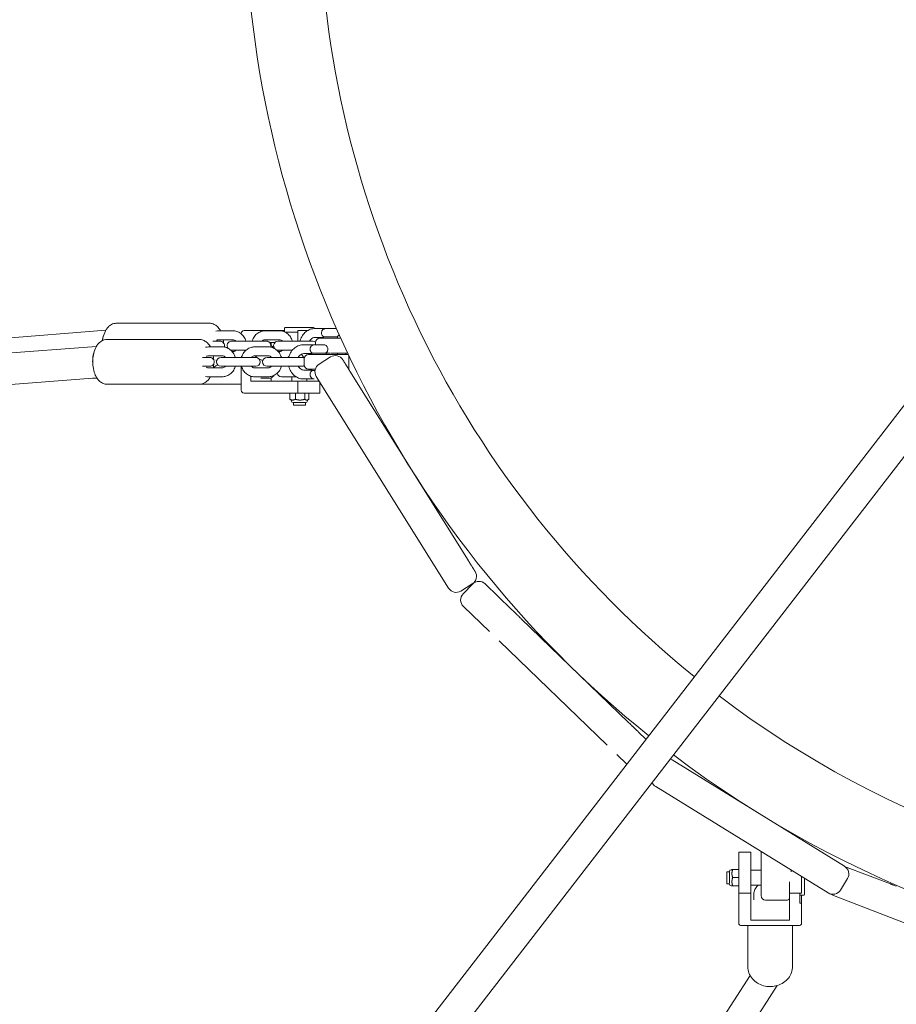
# Model space of a CAD drawing. Units: millimetres. Extents: x -10802 to 11295, y -6395 to 5811.
# Drawn here: x -876 to -288, y -745 to -85 of the extents above; entities that cross this region are included whole.
import ezdxf

# ---------------------------------------------------------------- set-up
doc = ezdxf.new("R2010")
doc.units = ezdxf.units.MM
doc.header["$LTSCALE"] = 20
doc.linetypes.add('HIDDEN', pattern=[9.525, 6.35, -3.175])
doc.layers.add('2d', color=230, linetype='Continuous')
doc.layers.add('AS-Free_Space_Hatch', color=31, linetype='HIDDEN')

msp = doc.modelspace()

# ---------------------------------------------------------------- hatches: boundary and pattern name
at = {"layer": 'AS-Free_Space_Hatch'}
h = msp.add_hatch(dxfattribs=at)
h.set_pattern_fill('ANSI31', color=1, scale=100)
edge = h.paths.add_edge_path()
edge.add_arc((-5794.42, -4371.91), 1000, 180, 352.87498, ccw=False)
edge.add_arc((-5794.42, -4371.91), 1000, 172.87498, 180, ccw=False)
edge.add_line((-6786.7, -4247.87), (-6395.37, -1117.24))
edge.add_arc((-5403.09, -1241.27), 1000, 0, 172.87498, ccw=False)
edge.add_arc((-5403.09, -1241.27), 1000, 352.87498, 360, ccw=False)
edge.add_line((-4410.82, -1365.31), (-4802.14, -4495.94))
edge = h.paths.add_edge_path()
edge.add_arc((4375.18, 1309.6), 1000, 173, 180, ccw=False)
edge.add_line((3382.63, 1431.47), (3686.82, 3908.86))
edge.add_arc((4679.36, 3786.99), 1000, 0, 173, ccw=False)
edge.add_arc((4679.36, 3786.99), 1000, -7, 0, ccw=False)
edge.add_line((5671.91, 3665.12), (5367.73, 1187.73))
edge.add_arc((4375.18, 1309.6), 1000, 180, 353, ccw=False)

# ---------------------------------------------------------------- linework, layer by layer
at = {"layer": '2d', "lineweight": 0}
for p, q in [((-230.24, -275.49), (-2903.79, -3734.15)), ((-213.72, -288.45), (-2887.18, -3746.99)), ((-810.99, -288.72), (-748.61, -288.72)), ((-818.15, -293.4), (-3322.22, -491.61)), ((-733.02, -293.72), (-742.38, -293.72)), ((-727.27, -295.57), (-727.27, -295.89)), ((-698.33, -293.57), (-725.46, -293.57)), ((-701.83, -293.72), (-711.19, -293.72)), ((-701.06, -293.75), (-701.06, -293.57)), ((-698.33, -292.07), (-698.33, -294.47)), ((-689.31, -294.57), (-698.11, -294.57)), ((-678.85, -291.57), (-697.83, -291.57)), ((-689.31, -300.72), (-689.31, -293.57)), ((-689.31, -293.57), (-682.75, -293.57)), ((-678.35, -292.07), (-678.35, -292.24)), ((-677.78, -292.22), (-671.09, -292.22)), ((-670.53, -292.22), (-664.53, -292.22)), ((-817.16, -299.57), (-755.44, -299.57)), ((-741.61, -300.72), (-746.38, -300.72)), ((-742.38, -299.72), (-733.02, -299.72)), ((-710.43, -300.72), (-733.78, -300.72)), ((-711.19, -299.72), (-701.83, -299.72)), ((-708.34, -301.57), (-704.69, -301.57)), ((-707.24, -303.85), (-707.24, -301.57)), ((-679.24, -300.72), (-702.6, -300.72)), ((-685.34, -303.07), (-678.73, -303.07)), ((-678.2, -303.07), (-672.2, -303.07)), ((-672.28, -298.22), (-677.78, -298.22)), ((-677.53, -303.07), (-677.53, -301.72)), ((-674.7, -298.72), (-674.7, -298.22)), ((-674.53, -298.72), (-660.6, -298.72)), ((-672.28, -297.89), (-662.78, -297.89)), ((-672.28, -298.72), (-672.28, -297.89)), ((-662.78, -297.89), (-662.78, -298.72)), ((-3321.13, -494.92), (-824.43, -304.25)), ((-740.01, -304.57), (-749.26, -304.57)), ((-733.78, -306.72), (-724.1, -306.72)), ((-733.02, -307.72), (-733.32, -307.72)), ((-709.15, -304.57), (-718.41, -304.57)), ((-702.6, -306.72), (-693.02, -306.72)), ((-701.83, -307.72), (-702.46, -307.72)), ((-679.95, -309.07), (-685.34, -309.07)), ((-682.2, -309.57), (-655.59, -309.57)), ((-679.95, -308.73), (-670.45, -308.73)), ((-679.95, -309.57), (-679.95, -308.73)), ((-670.45, -308.73), (-670.45, -309.57)), ((-662.78, -309.55), (-670.45, -309.55)), ((-655.99, -308.72), (-667.53, -308.72)), ((-662.78, -308.72), (-662.78, -309.55)), ((-657.2, -308.72), (-657.2, -309.57)), ((-748.44, -311.57), (-753.34, -311.57)), ((-749.26, -310.57), (-740.01, -310.57)), ((-717.58, -311.57), (-740.84, -311.57)), ((-727.27, -311.55), (-727.27, -311.57)), ((-718.41, -310.57), (-709.15, -310.57)), ((-686.72, -311.57), (-709.98, -311.57)), ((-685.2, -316.57), (-685.2, -312.57)), ((-675.08, -316.09), (-667.44, -311.32)), ((-655.2, -310.38), (-655.2, -319.57)), ((-753.34, -317.57), (-748.44, -317.57)), ((-740.01, -318.57), (-749.26, -318.57)), ((-740.84, -317.57), (-717.58, -317.57)), ((-727.27, -317.57), (-727.27, -333.57)), ((-709.15, -318.57), (-718.41, -318.57)), ((-709.98, -317.57), (-686.72, -317.57)), ((-685.34, -320.07), (-679.95, -320.07)), ((-681.06, -319.57), (-680.99, -319.57)), ((-679.95, -320.4), (-679.95, -319.57)), ((-677.84, -320.4), (-679.95, -320.4)), ((-655.2, -319.57), (-655.22, -319.57)), ((-654.41, -320.87), (-575.26, -447.52)), ((-3318.93, -515.82), (-824.18, -325.3)), ((-828.67, -325.64), (-824.01, -325.56)), ((-817.16, -329.57), (-729, -329.57)), ((-749.26, -324.57), (-740.01, -324.57)), ((-720.94, -327.57), (-720.94, -324.18)), ((-674.98, -327.57), (-720.94, -327.57)), ((-718.41, -324.57), (-709.15, -324.57)), ((-714.09, -325.57), (-708.67, -325.57)), ((-707.24, -327.57), (-707.24, -325.28)), ((-690.53, -324.57), (-700.34, -324.57)), ((-693.34, -327.57), (-693.34, -324.57)), ((-689.31, -327.57), (-689.31, -335.57)), ((-678.73, -326.07), (-685.34, -326.07)), ((-683.34, -327.57), (-683.34, -326.07)), ((-678.95, -325.97), (-678.95, -325.98)), ((-588.3, -466.28), (-676.98, -324.36)), ((-674.7, -335.57), (-674.7, -328.02)), ((-674.7, -335.57), (-725.46, -335.57)), ((-694.63, -339.67), (-694.63, -335.57)), ((-691.04, -335.57), (-691.04, -339.67)), ((-684.74, -339.67), (-684.74, -335.57)), ((-682.04, -339.67), (-682.04, -335.57)), ((-693.81, -340.18), (-694.39, -339.83)), ((-693.69, -340.75), (-693.69, -340.18)), ((-684.13, -341.9), (-692.54, -341.9)), ((-692.34, -343.57), (-692.34, -341.9)), ((-684.34, -343.57), (-684.34, -341.9)), ((-682.98, -340.75), (-682.98, -340.18)), ((-682.86, -340.18), (-682.28, -339.83)), ((-684.34, -343.57), (-692.34, -343.57)), ((-572.4, -463.42), (-580.04, -468.19)), ((-572.3, -463.55), (-578.55, -470.02)), ((-563.82, -463.4), (-546.3, -480.32)), ((-563.82, -463.4), (-563.82, -463.4)), ((-578.4, -478.5), (-578.4, -478.5)), ((-578.4, -478.5), (-560.88, -495.42)), ((-539.82, -486.57), (-467.43, -556.48)), ((-554.41, -501.67), (-482.02, -571.58)), ((-460.96, -562.73), (-460.96, -562.72)), ((-460.96, -562.73), (-455.99, -567.53)), ((-475.55, -577.83), (-468.91, -584.24)), ((-438.43, -581.39), (-322.82, -652.7)), ((-333.85, -670.58), (-449.45, -599.27)), ((-360.15, -629.22), (-360.89, -629.22)), ((-358.74, -630.55), (-358.74, -630.02)), ((-393.74, -691.37), (-393.74, -643.3)), ((-385.74, -643.3), (-393.74, -643.3)), ((-385.74, -643.3), (-385.74, -688.78)), ((-378.74, -642.88), (-378.74, -672.36)), ((-292.04, -664.5), (-322.77, -652.73)), ((-401.74, -664.36), (-401.74, -656.36)), ((-401.74, -656.36), (-400.08, -656.36)), ((-400.08, -656.15), (-400.08, -663.96)), ((-398.93, -655), (-398.35, -655)), ((-398.35, -654.88), (-398.35, -654.88)), ((-397.84, -654.82), (-393.74, -654.82)), ((-385.74, -655.36), (-378.74, -655.36)), ((-358.74, -656.35), (-358.74, -655.22)), ((-351.74, -659.54), (-351.74, -670.69)), ((-401.74, -664.36), (-400.08, -664.36)), ((-398.93, -665.71), (-398.35, -665.71)), ((-398.35, -665.83), (-398.35, -665.83)), ((-397.84, -660.23), (-393.74, -660.23)), ((-397.84, -665.76), (-393.74, -665.76)), ((-397.84, -665.89), (-393.74, -665.89)), ((-385.74, -665.36), (-378.74, -665.36)), ((-359.74, -688.78), (-359.74, -663.09)), ((-349.74, -671.59), (-349.74, -660.77)), ((-325.59, -668.62), (-320.87, -660.96)), ((-393.74, -670.69), (-385.74, -670.69)), ((-383.74, -675.08), (-383.74, -671.98)), ((-359.74, -670.69), (-351.74, -670.69)), ((-352.74, -670.69), (-352.74, -677.41)), ((-350.24, -672.09), (-352.74, -672.09)), ((-351.74, -672.09), (-351.74, -691.37)), ((-330.28, -672.34), (-206.01, -719.95)), ((-361.74, -675.36), (-375.74, -675.36)), ((-352.74, -677.41), (-351.74, -677.41)), ((-353.74, -692.4), (-391.74, -692.4)), ((-387.74, -719.79), (-387.74, -692.4)), ((-385.74, -688.78), (-359.74, -688.78)), ((-357.74, -719.79), (-357.74, -692.4)), ((-421.43, -780.76), (-386.2, -725.78)), ((-405.36, -790.9), (-368.06, -732.67))]:
    msp.add_line(p, q, dxfattribs=at)
for centre, radius, start, end in [((0, 0), 725, 128.4404, 231.21483), ((0, 0), 675, 180.80641, 231.13471), ((-697.83, -292.07), 0.5, 90, 180), ((-678.85, -292.07), 0.5, 360, 90), ((-670.53, -295.22), 3, 90, 146.22212), ((-670.53, -295.22), 3, 213.77788, 242.74368), ((-664.53, -295.22), 3, 68.00342, 90), ((-664.53, -295.22), 3, 297.25632, 339.90324), ((-741.61, -303.72), 3, 341.75967, 90.00002), ((-733.78, -303.72), 3, 90, 215.21206), ((-710.43, -303.72), 3, 340.71301, 89.99996), ((-702.6, -303.72), 3, 90, 222.90264), ((-678.2, -306.07), 3, 90, 153.28874), ((-679.24, -303.72), 3, 54.44309, 90), ((-674.53, -301.72), 3, 90, 180), ((-672.2, -306.07), 3, 297.25632, 90), ((-733.78, -303.72), 3, 258.3598, 270), ((-702.6, -303.72), 3, 248.01597, 270), ((-700.34, -307.57), 3, 162.39201, 167.04621), ((-682.2, -312.57), 3, 90, 180), ((-678.2, -306.07), 3, 206.71126, 242.74368), ((-664.53, -312.22), 3, 62.16577, 62.74368), ((-748.44, -314.57), 3, 270, 90.00002), ((-740.84, -314.57), 3, 90, 270), ((-717.58, -314.57), 3, 270, 89.99996), ((-709.98, -314.57), 3, 90, 270), ((-686.72, -314.57), 3, 58.49063, 90), ((-682.2, -316.57), 3, 180, 270), ((-671.9, -321.18), 6, 122, 212), ((-664.26, -316.41), 6, 32, 122), ((-700.34, -321.57), 3, 192.95379, 270), ((-686.72, -314.57), 3, 270, 301.50937), ((-678.2, -323.07), 3, 117.25632, 153.28874), ((-678.2, -323.07), 3, 206.71126, 255.64136), ((-692.54, -340.75), 1.15, 180, 270), ((-684.13, -340.75), 1.15, 270, 0), ((-575.58, -458.33), 6, 302, 32), ((-567.98, -467.71), 6, 46, 136), ((-583.22, -463.1), 6, 212, 302), ((-574.24, -474.19), 6, 136, 226), ((0, 0), 675, 232.91734, 303.50118), ((0, 0), 725, 232.87448, 300.50329), ((-441.58, -586.5), 6, 58.33203, 71.83066), ((-446.3, -594.16), 6, 202.81724, 238.33131), ((-325.97, -657.81), 6, 328.33167, 58.33167), ((-324.93, -658.33), 6, 69.03901, 69.26173), ((-398.93, -656.15), 1.15, 90, 180), ((-398.93, -664.56), 1.15, 180, 270), ((-375.74, -672.36), 3, 180, 270), ((-350.24, -671.59), 0.5, 270, 359.99998), ((-330.7, -665.47), 6, 238.33167, 328.33167), ((-328.15, -666.73), 6, 229.96809, 249.03794), ((-361.74, -672.36), 3, 270, 311.93117)]:
    msp.add_arc(centre, radius, start, end, dxfattribs=at)
at = {"layer": '2d', "lineweight": 0, "extrusion": (0, 0, -1)}
for centre, major_axis, ratio, start_param, end_param in [((-815.44, -303.72), (-0.41, 10.5), 0.495398, -1.225791, -0.839775), ((-671.09, -295.22), (0, 3), 0.45391, -0.35158, 0), ((-671.09, -295.22), (0, 3), 0.45391, 0, 0.129714), ((-678.73, -306.07), (0, 3), 0.471817, -0.338902, 0), ((-678.73, -306.07), (0, 3), 0.471817, 0, 0.11959), ((-821.56, -314.57), (-0.4, 10.5), 0.512189, -1.548313, -0.939589), ((-678.73, -323.07), (0, -3), 0.471817, 0, 0.338902), ((-678.73, -323.07), (0, -3), 0.471817, -0.236164, 0), ((-725.46, -333.57), (0, -2), 0.903673, 0, 1.570796), ((-391.74, -691.37), (-2, 0), 0.516783, -1.570796, 0), ((-353.74, -691.37), (2, 0), 0.516783, 0, 1.570796)]:
    msp.add_ellipse(centre, major_axis=major_axis, ratio=ratio, start_param=start_param, end_param=end_param, dxfattribs=at)
at = {"layer": '2d', "lineweight": 0}
for centre, major_axis, ratio, start_param, end_param in [((-725.46, -295.57), (0, 2), 0.903673, 0, 1.570796), ((-321.87, -675.56), (-8.43, 3.23), 0, 0.000149, 0.046616)]:
    msp.add_ellipse(centre, major_axis=major_axis, ratio=ratio, start_param=start_param, end_param=end_param, dxfattribs=at)
for points, knots in [([(-820.3, -300.28), (-820.16, -299.17), (-819.94, -298.09), (-819.22, -295.55), (-818.64, -294.13), (-817.41, -292.22), (-816.95, -291.63), (-815.97, -290.65), (-815.49, -290.25), (-814.09, -289.36), (-813.06, -288.93), (-811.62, -288.74), (-811.3, -288.72), (-810.99, -288.72)], [4.99493, 4.99493, 4.99493, 4.99493, 5.271975, 5.271975, 5.669864, 5.669864, 5.857522, 5.857522, 6.000981, 6.000981, 6.221947, 6.221947, 6.283185, 6.283185, 6.283185, 6.283185]), ([(-748.61, -288.72), (-747.75, -288.72), (-746.88, -288.89), (-745.26, -289.49), (-744.51, -289.95), (-743.04, -291.15), (-742.39, -291.93), (-741.65, -293.06), (-741.45, -293.39), (-741.28, -293.72)], [6.2831853, 6.2831853, 6.2831853, 6.2831853, 6.4505814, 6.4505814, 6.6367353, 6.6367353, 6.8879716, 6.8879716, 6.9851918, 6.9851918, 6.9851918, 6.9851918]), ([(-733.02, -293.72), (-732.06, -293.72), (-731.1, -293.88), (-729.27, -294.52), (-728.4, -294.99), (-726.84, -296.21), (-726.14, -296.96), (-724.98, -298.67), (-724.53, -299.63), (-724.22, -300.66), (-724.22, -300.69), (-724.21, -300.72)], [6.283185, 6.283185, 6.283185, 6.283185, 6.58352, 6.58352, 6.888272, 6.888272, 7.203731, 7.203731, 7.530642, 7.530642, 7.539544, 7.539544, 7.539544, 7.539544]), ([(-720, -300.72), (-719.97, -300.61), (-719.94, -300.51), (-719.58, -299.38), (-719.09, -298.41), (-717.85, -296.7), (-717.1, -295.95), (-715.43, -294.77), (-714.51, -294.32), (-712.78, -293.83), (-711.99, -293.72), (-711.19, -293.72)], [5.026827, 5.026827, 5.026827, 5.026827, 5.060549, 5.060549, 5.394698, 5.394698, 5.720586, 5.720586, 6.034394, 6.034394, 6.283185, 6.283185, 6.283185, 6.283185]), ([(-701.83, -293.72), (-700.87, -293.72), (-699.91, -293.88), (-698.08, -294.52), (-697.22, -294.99), (-695.65, -296.21), (-694.95, -296.96), (-693.8, -298.67), (-693.35, -299.63), (-693.04, -300.66), (-693.03, -300.69), (-693.02, -300.72)], [6.283185, 6.283185, 6.283185, 6.283185, 6.58352, 6.58352, 6.888272, 6.888272, 7.203731, 7.203731, 7.530642, 7.530642, 7.539544, 7.539544, 7.539544, 7.539544]), ([(-677.78, -292.22), (-678.88, -292.22), (-679.98, -292.41), (-682.08, -293.14), (-683.07, -293.69), (-684.87, -295.1), (-685.66, -295.96), (-686.99, -297.93), (-687.5, -299.04), (-687.89, -300.37), (-687.94, -300.54), (-687.98, -300.72)], [6.283185, 6.283185, 6.283185, 6.283185, 6.585531, 6.585531, 6.891968, 6.891968, 7.20815, 7.20815, 7.534455, 7.534455, 7.582643, 7.582643, 7.582643, 7.582643]), ([(-673.02, -296.89), (-673.16, -296.68), (-673.27, -296.45), (-673.46, -295.89), (-673.52, -295.56), (-673.52, -294.88), (-673.46, -294.54), (-673.27, -293.98), (-673.16, -293.76), (-673.02, -293.55)], [0.3727996, 0.3727996, 0.3727996, 0.3727996, 0.4584973, 0.4584973, 0.5695417, 0.5695417, 0.6805861, 0.6805861, 0.7662839, 0.7662839, 0.7662839, 0.7662839]), ([(-817.16, -329.57), (-818.04, -329.57), (-818.93, -329.39), (-820.6, -328.77), (-821.36, -328.3), (-822.88, -327.06), (-823.55, -326.25), (-824.91, -324.17), (-825.48, -322.84), (-826.36, -319.94), (-826.65, -318.35), (-826.91, -315.19), (-826.9, -313.63), (-826.61, -310.56), (-826.32, -309.06), (-825.43, -306.14), (-824.81, -304.73), (-823.5, -302.85), (-823.03, -302.28), (-821.61, -300.95), (-820.5, -300.23), (-818.53, -299.67), (-817.84, -299.57), (-817.16, -299.57)], [3.141593, 3.141593, 3.141593, 3.141593, 3.315806, 3.315806, 3.509226, 3.509226, 3.768087, 3.768087, 4.140083, 4.140083, 4.536662, 4.536662, 4.913069, 4.913069, 5.290168, 5.290168, 5.687079, 5.687079, 5.867939, 5.867939, 6.148621, 6.148621, 6.283185, 6.283185, 6.283185, 6.283185]), ([(-755.44, -299.57), (-754.55, -299.57), (-753.66, -299.74), (-751.99, -300.36), (-751.23, -300.83), (-749.71, -302.07), (-749.04, -302.88), (-748.3, -304.01), (-748.14, -304.28), (-747.98, -304.57)], [0, 0, 0, 0, 0.1742131, 0.1742131, 0.3676336, 0.3676336, 0.6264939, 0.6264939, 0.7089855, 0.7089855, 0.7089855, 0.7089855]), ([(-743.83, -300.15), (-743.65, -300.04), (-743.47, -299.95), (-742.98, -299.77), (-742.68, -299.72), (-742.38, -299.72)], [5.7721079, 5.7721079, 5.7721079, 5.7721079, 5.9662009, 5.9662009, 6.2831853, 6.2831853, 6.2831853, 6.2831853]), ([(-739.38, -299.72), (-739.29, -300.26), (-739.23, -300.8), (-739.16, -301.58), (-739.14, -301.81), (-739.13, -302.04)], [7.5247021, 7.5247021, 7.5247021, 7.5247021, 7.6606886, 7.6606886, 7.7169782, 7.7169782, 7.7169782, 7.7169782]), ([(-733.02, -299.72), (-732.61, -299.72), (-732.2, -299.81), (-731.49, -300.18), (-731.17, -300.41), (-730.89, -300.72)], [6.2831853, 6.2831853, 6.2831853, 6.2831853, 6.7085272, 6.7085272, 7.0514976, 7.0514976, 7.0514976, 7.0514976]), ([(-713.32, -300.72), (-713.21, -300.6), (-713.1, -300.5), (-712.7, -300.17), (-712.4, -299.99), (-711.8, -299.77), (-711.49, -299.72), (-711.19, -299.72)], [5.514873, 5.514873, 5.514873, 5.514873, 5.6445884, 5.6445884, 5.9662009, 5.9662009, 6.2831853, 6.2831853, 6.2831853, 6.2831853]), ([(-701.83, -299.72), (-701.43, -299.72), (-701.02, -299.81), (-700.3, -300.18), (-699.99, -300.41), (-699.7, -300.72)], [6.2831853, 6.2831853, 6.2831853, 6.2831853, 6.7085272, 6.7085272, 7.0514976, 7.0514976, 7.0514976, 7.0514976]), ([(-685.34, -303.07), (-686.43, -303.07), (-687.53, -303.25), (-689.6, -303.98), (-690.59, -304.53), (-692.37, -305.93), (-693.16, -306.79), (-694.47, -308.76), (-694.99, -309.87), (-695.38, -311.21), (-695.43, -311.39), (-695.47, -311.57)], [0, 0, 0, 0, 0.300644, 0.300644, 0.605819, 0.605819, 0.921736, 0.921736, 1.248673, 1.248673, 1.298796, 1.298796, 1.298796, 1.298796]), ([(-677.78, -298.22), (-678.32, -298.22), (-678.86, -298.34), (-679.86, -298.79), (-680.32, -299.11), (-681.06, -299.87), (-681.36, -300.27), (-681.6, -300.72)], [0, 0, 0, 0, 0.386885, 0.386885, 0.738977, 0.738977, 1.021753, 1.021753, 1.021753, 1.021753]), ([(-740.01, -304.57), (-739.05, -304.57), (-738.1, -304.73), (-736.29, -305.36), (-735.43, -305.83), (-733.88, -307.05), (-733.19, -307.79), (-732.04, -309.5), (-731.59, -310.46), (-731.28, -311.5), (-731.27, -311.53), (-731.26, -311.57)], [0, 0, 0, 0, 0.298458, 0.298458, 0.601791, 0.601791, 0.916902, 0.916902, 1.244493, 1.244493, 1.255484, 1.255484, 1.255484, 1.255484]), ([(-730.89, -306.72), (-731, -306.83), (-731.11, -306.94), (-731.51, -307.27), (-731.81, -307.44), (-732.41, -307.67), (-732.72, -307.72), (-733.02, -307.72)], [8.6564657, 8.6564657, 8.6564657, 8.6564657, 8.7861811, 8.7861811, 9.1077936, 9.1077936, 9.424778, 9.424778, 9.424778, 9.424778]), ([(-727.16, -311.57), (-727.13, -311.47), (-727.1, -311.37), (-726.74, -310.24), (-726.25, -309.27), (-725.02, -307.55), (-724.28, -306.8), (-722.62, -305.62), (-721.71, -305.17), (-719.99, -304.68), (-719.2, -304.57), (-718.41, -304.57)], [5.027702, 5.027702, 5.027702, 5.027702, 5.060159, 5.060159, 5.395559, 5.395559, 5.722143, 5.722143, 6.035511, 6.035511, 6.283185, 6.283185, 6.283185, 6.283185]), ([(-709.15, -304.57), (-708.2, -304.57), (-707.24, -304.73), (-705.43, -305.36), (-704.57, -305.83), (-703.02, -307.05), (-702.33, -307.79), (-701.18, -309.5), (-700.73, -310.46), (-700.42, -311.5), (-700.41, -311.53), (-700.4, -311.57)], [6.283185, 6.283185, 6.283185, 6.283185, 6.581643, 6.581643, 6.884976, 6.884976, 7.200087, 7.200087, 7.527678, 7.527678, 7.538669, 7.538669, 7.538669, 7.538669]), ([(-707.43, -303.78), (-707.32, -303.82), (-707.22, -303.86), (-706.57, -304.15), (-706.11, -304.5), (-705.5, -305.12), (-705.32, -305.33), (-705.15, -305.56)], [0.1499168, 0.1499168, 0.1499168, 0.1499168, 0.1893951, 0.1893951, 0.4108468, 0.4108468, 0.5211092, 0.5211092, 0.5211092, 0.5211092]), ([(-699.7, -306.72), (-699.81, -306.83), (-699.92, -306.94), (-700.32, -307.27), (-700.62, -307.44), (-701.23, -307.67), (-701.53, -307.72), (-701.83, -307.72)], [8.6564657, 8.6564657, 8.6564657, 8.6564657, 8.7861811, 8.7861811, 9.1077936, 9.1077936, 9.424778, 9.424778, 9.424778, 9.424778]), ([(-685.34, -309.07), (-685.88, -309.07), (-686.42, -309.19), (-687.41, -309.65), (-687.86, -309.98), (-688.58, -310.73), (-688.86, -311.13), (-689.1, -311.57)], [0, 0, 0, 0, 0.395059, 0.395059, 0.748038, 0.748038, 1.024194, 1.024194, 1.024194, 1.024194]), ([(-686.95, -309.44), (-686.7, -309.92), (-686.41, -310.38), (-685.8, -311.23), (-685.48, -311.61), (-685.14, -311.97)], [8.3872912, 8.3872912, 8.3872912, 8.3872912, 8.5346112, 8.5346112, 8.6698725, 8.6698725, 8.6698725, 8.6698725]), ([(-680.88, -307.41), (-680.94, -307.3), (-680.99, -307.18), (-681.14, -306.74), (-681.2, -306.41), (-681.2, -305.73), (-681.14, -305.39), (-680.99, -304.95), (-680.94, -304.83), (-680.88, -304.72)], [0.4150557, 0.4150557, 0.4150557, 0.4150557, 0.4585071, 0.4585071, 0.5695538, 0.5695538, 0.6806006, 0.6806006, 0.724052, 0.724052, 0.724052, 0.724052]), ([(-670.8, -308.72), (-670.58, -308.72), (-670.34, -308.72), (-670.08, -308.72), (-670.05, -308.72), (-669.95, -308.72), (-669.55, -308.72), (-669.14, -308.72), (-668.77, -308.72), (-668.75, -308.72), (-668.64, -308.72), (-668.34, -308.72), (-668.04, -308.72), (-667.82, -308.72)], [-3.497568, -3.497568, -3.497568, -3.497568, -2.750838, -2.750838, -2.664874, -2.664874, -2.406983, -1.375419, -1.375419, -1.289455, -1.289455, -1.031564, -0.312973, -0.312973, -0.312973, -0.312973]), ([(-750.67, -310.99), (-750.5, -310.88), (-750.33, -310.8), (-749.86, -310.62), (-749.56, -310.57), (-749.26, -310.57)], [5.7732552, 5.7732552, 5.7732552, 5.7732552, 5.9611745, 5.9611745, 6.2831853, 6.2831853, 6.2831853, 6.2831853]), ([(-746.03, -310.57), (-745.93, -311.17), (-745.86, -311.78), (-745.79, -312.67), (-745.77, -312.95), (-745.75, -313.23)], [1.2439736, 1.2439736, 1.2439736, 1.2439736, 1.3950694, 1.3950694, 1.4622031, 1.4622031, 1.4622031, 1.4622031]), ([(-745.75, -315.91), (-745.77, -316.28), (-745.8, -316.66), (-745.89, -317.55), (-745.95, -318.06), (-746.03, -318.57)], [1.6793896, 1.6793896, 1.6793896, 1.6793896, 1.7714762, 1.7714762, 1.8976191, 1.8976191, 1.8976191, 1.8976191]), ([(-743.22, -316.38), (-743.64, -316.8), (-744.12, -317.19), (-745.06, -317.79), (-745.5, -318.02), (-745.98, -318.21)], [9.0011058, 9.0011058, 9.0011058, 9.0011058, 9.1425738, 9.1425738, 9.2475007, 9.2475007, 9.2475007, 9.2475007]), ([(-740.01, -310.57), (-739.6, -310.57), (-739.19, -310.66), (-738.49, -311.04), (-738.19, -311.27), (-737.92, -311.57)], [0, 0, 0, 0, 0.4391193, 0.4391193, 0.7726737, 0.7726737, 0.7726737, 0.7726737]), ([(-720.49, -311.57), (-720.38, -311.45), (-720.27, -311.34), (-719.88, -311.01), (-719.59, -310.84), (-719, -310.62), (-718.7, -310.57), (-718.41, -310.57)], [5.5105116, 5.5105116, 5.5105116, 5.5105116, 5.6416626, 5.6416626, 5.9611745, 5.9611745, 6.2831853, 6.2831853, 6.2831853, 6.2831853]), ([(-712.8, -313.57), (-713.22, -313.49), (-713.62, -313.38), (-714.43, -313.1), (-714.83, -312.92), (-715.21, -312.73)], [3.3107226, 3.3107226, 3.3107226, 3.3107226, 3.4419269, 3.4419269, 3.5769781, 3.5769781, 3.5769781, 3.5769781]), ([(-709.15, -310.57), (-708.74, -310.57), (-708.33, -310.66), (-707.63, -311.04), (-707.33, -311.27), (-707.06, -311.57)], [6.2831853, 6.2831853, 6.2831853, 6.2831853, 6.7223046, 6.7223046, 7.055859, 7.055859, 7.055859, 7.055859]), ([(-659.17, -313.23), (-659.18, -313.23), (-659.18, -313.23), (-659.17, -313.24), (-659.17, -313.24), (-659.17, -313.25), (-659.16, -313.26), (-659.15, -313.26), (-659.15, -313.28), (-659.14, -313.29), (-659.13, -313.3), (-659.13, -313.31), (-659.12, -313.32), (-659.12, -313.32), (-659.11, -313.33), (-659.11, -313.33), (-659.11, -313.34), (-659.11, -313.34), (-659.1, -313.35), (-659.09, -313.37), (-659.07, -313.4), (-659.05, -313.43), (-659.04, -313.45), (-659.02, -313.49), (-658.99, -313.52), (-658.97, -313.56), (-658.95, -313.59), (-658.92, -313.64), (-658.9, -313.68), (-658.87, -313.72), (-658.84, -313.77), (-658.81, -313.81), (-658.78, -313.86), (-658.75, -313.92), (-658.71, -313.97), (-658.68, -314.03), (-658.64, -314.08), (-658.61, -314.14), (-658.57, -314.2), (-658.53, -314.27), (-658.51, -314.3), (-658.49, -314.33), (-658.47, -314.37), (-658.46, -314.38), (-658.45, -314.39), (-658.45, -314.4)], [0, 0, 0, 0, 0.490252, 0.490252, 0.490252, 0.969892, 0.969892, 0.969892, 1.440958, 1.440958, 1.440958, 1.673875, 1.673875, 1.673875, 1.7892, 1.7892, 1.7892, 1.905353, 1.905353, 1.905353, 2.371923, 2.371923, 2.371923, 2.830968, 2.830968, 2.830968, 3.284185, 3.284185, 3.284185, 3.733181, 3.733181, 3.733181, 4.177544, 4.177544, 4.177544, 4.61701, 4.61701, 4.61701, 5.05331, 5.05331, 5.05331, 5.270798, 5.270798, 5.270798, 5.336087, 5.336087, 5.336087, 5.336087]), ([(-658.4, -314.47), (-658.32, -314.61), (-658.22, -314.75), (-658.13, -314.91), (-658.03, -315.07), (-657.92, -315.24), (-657.81, -315.41), (-657.76, -315.5), (-657.7, -315.59), (-657.65, -315.68), (-657.59, -315.77), (-657.53, -315.87), (-657.47, -315.96), (-657.41, -316.06), (-657.35, -316.16), (-657.29, -316.26), (-657.25, -316.31), (-657.22, -316.36), (-657.19, -316.41), (-657.18, -316.43), (-657.16, -316.46), (-657.14, -316.48), (-657.13, -316.51), (-657.11, -316.53), (-657.1, -316.56), (-657.03, -316.67), (-656.96, -316.77), (-656.89, -316.88), (-656.83, -316.99), (-656.76, -317.1), (-656.69, -317.22), (-656.62, -317.33), (-656.54, -317.44), (-656.47, -317.56), (-656.42, -317.64), (-656.37, -317.72), (-656.32, -317.81)], [5.488119, 5.488119, 5.488119, 5.488119, 6.333387, 6.333387, 6.333387, 7.171548, 7.171548, 7.171548, 7.592178, 7.592178, 7.592178, 8.012415, 8.012415, 8.012415, 8.433795, 8.433795, 8.433795, 8.645399, 8.645399, 8.645399, 8.751005, 8.751005, 8.751005, 8.857872, 8.857872, 8.857872, 9.292395, 9.292395, 9.292395, 9.728723, 9.728723, 9.728723, 10.16835, 10.16835, 10.16835, 10.485207, 10.485207, 10.485207, 10.485207]), ([(-749.26, -318.57), (-749.67, -318.57), (-750.08, -318.47), (-750.54, -318.22), (-750.61, -318.18), (-750.67, -318.14)], [3.1415927, 3.1415927, 3.1415927, 3.1415927, 3.5807119, 3.5807119, 3.6515228, 3.6515228, 3.6515228, 3.6515228]), ([(-737.92, -317.57), (-738.03, -317.68), (-738.14, -317.79), (-738.53, -318.12), (-738.82, -318.29), (-739.41, -318.51), (-739.71, -318.57), (-740.01, -318.57)], [2.368919, 2.368919, 2.368919, 2.368919, 2.50007, 2.50007, 2.8195819, 2.8195819, 3.1415927, 3.1415927, 3.1415927, 3.1415927]), ([(-731.26, -317.57), (-731.29, -317.67), (-731.32, -317.77), (-731.67, -318.89), (-732.16, -319.86), (-733.39, -321.58), (-734.13, -322.33), (-735.8, -323.52), (-736.71, -323.96), (-738.43, -324.45), (-739.22, -324.57), (-740.01, -324.57)], [1.886109, 1.886109, 1.886109, 1.886109, 1.918566, 1.918566, 2.253967, 2.253967, 2.58055, 2.58055, 2.893918, 2.893918, 3.141593, 3.141593, 3.141593, 3.141593]), ([(-718.41, -324.57), (-719.36, -324.57), (-720.31, -324.4), (-722.12, -323.77), (-722.98, -323.3), (-724.54, -322.09), (-725.23, -321.34), (-726.38, -319.64), (-726.83, -318.67), (-727.14, -317.63), (-727.15, -317.6), (-727.16, -317.57)], [3.141593, 3.141593, 3.141593, 3.141593, 3.44005, 3.44005, 3.743384, 3.743384, 4.058495, 4.058495, 4.386085, 4.386085, 4.397076, 4.397076, 4.397076, 4.397076]), ([(-718.41, -318.57), (-718.81, -318.57), (-719.22, -318.47), (-719.92, -318.09), (-720.22, -317.86), (-720.49, -317.57)], [3.1415927, 3.1415927, 3.1415927, 3.1415927, 3.5807119, 3.5807119, 3.9142663, 3.9142663, 3.9142663, 3.9142663]), ([(-707.06, -317.57), (-707.17, -317.68), (-707.28, -317.79), (-707.67, -318.12), (-707.96, -318.29), (-708.55, -318.51), (-708.85, -318.57), (-709.15, -318.57)], [8.6521043, 8.6521043, 8.6521043, 8.6521043, 8.7832553, 8.7832553, 9.1027672, 9.1027672, 9.424778, 9.424778, 9.424778, 9.424778]), ([(-700.4, -317.57), (-700.43, -317.67), (-700.46, -317.77), (-700.82, -318.89), (-701.3, -319.86), (-702.53, -321.58), (-703.27, -322.33), (-704.94, -323.52), (-705.85, -323.96), (-707.57, -324.45), (-708.36, -324.57), (-709.15, -324.57)], [8.169294, 8.169294, 8.169294, 8.169294, 8.201751, 8.201751, 8.537152, 8.537152, 8.863736, 8.863736, 9.177103, 9.177103, 9.424778, 9.424778, 9.424778, 9.424778]), ([(-695.47, -317.57), (-695.41, -317.84), (-695.33, -318.11), (-694.87, -319.55), (-694.32, -320.67), (-692.91, -322.64), (-692.06, -323.5), (-690.16, -324.86), (-689.12, -325.37), (-687.15, -325.94), (-686.25, -326.07), (-685.34, -326.07)], [1.842796, 1.842796, 1.842796, 1.842796, 1.918606, 1.918606, 2.25215, 2.25215, 2.578122, 2.578122, 2.892415, 2.892415, 3.141593, 3.141593, 3.141593, 3.141593]), ([(-689.1, -317.57), (-689.02, -317.72), (-688.92, -317.88), (-688.54, -318.46), (-688.2, -318.84), (-687.43, -319.46), (-687.01, -319.7), (-686.17, -320), (-685.75, -320.07), (-685.34, -320.07)], [2.117399, 2.117399, 2.117399, 2.117399, 2.21689, 2.21689, 2.516256, 2.516256, 2.838895, 2.838895, 3.141593, 3.141593, 3.141593, 3.141593]), ([(-682.2, -319.57), (-682.2, -319.57), (-682.16, -319.57), (-682.08, -319.57), (-682.08, -319.57), (-682.06, -319.57), (-681.98, -319.57), (-681.86, -319.57), (-681.7, -319.57), (-681.69, -319.57), (-681.51, -319.57), (-681.3, -319.57), (-681.06, -319.57)], [-11.003352, -11.003352, -11.003352, -11.003352, -9.627933, -9.627933, -9.54197, -9.54197, -9.456006, -8.252514, -8.252514, -8.166551, -8.166551, -6.877095, -6.877095, -6.877095, -6.877095]), ([(-680.88, -324.41), (-680.94, -324.3), (-680.99, -324.18), (-681.14, -323.74), (-681.2, -323.41), (-681.2, -322.73), (-681.14, -322.39), (-680.99, -321.95), (-680.94, -321.83), (-680.88, -321.72)], [0.4150304, 0.4150304, 0.4150304, 0.4150304, 0.4584791, 0.4584791, 0.569519, 0.569519, 0.6805589, 0.6805589, 0.7240076, 0.7240076, 0.7240076, 0.7240076]), ([(-680.99, -319.57), (-680.98, -319.57), (-680.97, -319.57), (-680.72, -319.57), (-680.45, -319.57), (-679.81, -319.57), (-679.44, -319.57), (-678.98, -319.57), (-678.93, -319.57), (-678.53, -319.57), (-678.16, -319.57), (-677.75, -319.57), (-677.73, -319.57), (-677.69, -319.57), (-677.68, -319.57), (-677.67, -319.57)], [-6.748994, -6.748994, -6.748994, -6.748994, -6.705168, -6.705168, -5.501676, -5.501676, -4.126257, -4.126257, -3.95433, -3.95433, -2.750838, -2.750838, -2.664874, -2.664874, -2.637065, -2.637065, -2.637065, -2.637065]), ([(-656.25, -317.91), (-656.18, -318.02), (-656.11, -318.14), (-656.03, -318.26), (-655.96, -318.38), (-655.88, -318.51), (-655.8, -318.63), (-655.73, -318.75), (-655.65, -318.87), (-655.57, -319), (-655.53, -319.06), (-655.5, -319.12), (-655.46, -319.18), (-655.44, -319.21), (-655.42, -319.25), (-655.4, -319.28), (-655.38, -319.31), (-655.36, -319.34), (-655.34, -319.37), (-655.26, -319.49), (-655.18, -319.62), (-655.11, -319.74), (-655.03, -319.87), (-654.95, -319.99), (-654.87, -320.11), (-654.8, -320.24), (-654.72, -320.36), (-654.64, -320.49), (-654.6, -320.56), (-654.55, -320.63), (-654.51, -320.7)], [10.612811, 10.612811, 10.612811, 10.612811, 11.061707, 11.061707, 11.061707, 11.514754, 11.514754, 11.514754, 11.973764, 11.973764, 11.973764, 12.206096, 12.206096, 12.206096, 12.323702, 12.323702, 12.323702, 12.440638, 12.440638, 12.440638, 12.904828, 12.904828, 12.904828, 13.375818, 13.375818, 13.375818, 13.855524, 13.855524, 13.855524, 14.124194, 14.124194, 14.124194, 14.124194]), ([(-747.98, -324.57), (-748.2, -324.95), (-748.43, -325.33), (-749.09, -326.28), (-749.56, -326.85), (-750.99, -328.18), (-752.09, -328.9), (-754.06, -329.46), (-754.75, -329.57), (-755.44, -329.57)], [2.4326071, 2.4326071, 2.4326071, 2.4326071, 2.5454866, 2.5454866, 2.7263464, 2.7263464, 3.0070282, 3.0070282, 3.1415927, 3.1415927, 3.1415927, 3.1415927]), ([(-727.27, -329.34), (-727.4, -329.38), (-727.54, -329.41), (-728.11, -329.52), (-728.55, -329.57), (-729, -329.57)], [3.0306249, 3.0306249, 3.0306249, 3.0306249, 3.0573685, 3.0573685, 3.1415927, 3.1415927, 3.1415927, 3.1415927]), ([(-705.15, -323.57), (-705.47, -324), (-705.84, -324.39), (-706.84, -325.15), (-707.55, -325.48), (-708.44, -325.56), (-708.55, -325.57), (-708.67, -325.57)], [2.6204835, 2.6204835, 2.6204835, 2.6204835, 2.8274334, 2.8274334, 3.1009035, 3.1009035, 3.1415927, 3.1415927, 3.1415927, 3.1415927]), ([(-575.26, -447.52), (-575.19, -447.64), (-575.11, -447.77), (-575.03, -447.89), (-574.95, -448.02), (-574.87, -448.14), (-574.79, -448.27), (-574.72, -448.39), (-574.64, -448.52), (-574.56, -448.64), (-574.52, -448.7), (-574.48, -448.77), (-574.45, -448.83), (-574.43, -448.86), (-574.41, -448.89), (-574.39, -448.92), (-574.37, -448.95), (-574.35, -448.98), (-574.33, -449.01), (-574.25, -449.14), (-574.17, -449.26), (-574.1, -449.39), (-574.02, -449.51), (-573.94, -449.63), (-573.87, -449.76), (-573.79, -449.88), (-573.71, -450), (-573.64, -450.12), (-573.56, -450.24), (-573.49, -450.36), (-573.42, -450.48), (-573.34, -450.59), (-573.27, -450.71), (-573.2, -450.83), (-573.12, -450.94), (-573.05, -451.06), (-572.98, -451.17), (-572.91, -451.28), (-572.84, -451.39), (-572.78, -451.5), (-572.74, -451.55), (-572.71, -451.61), (-572.67, -451.66), (-572.66, -451.68), (-572.65, -451.69), (-572.64, -451.71)], [0, 0, 0, 0, 0.490252, 0.490252, 0.490252, 0.969892, 0.969892, 0.969892, 1.440958, 1.440958, 1.440958, 1.673875, 1.673875, 1.673875, 1.7892, 1.7892, 1.7892, 1.905353, 1.905353, 1.905353, 2.371923, 2.371923, 2.371923, 2.830969, 2.830969, 2.830969, 3.284185, 3.284185, 3.284185, 3.733181, 3.733181, 3.733181, 4.177544, 4.177544, 4.177544, 4.61701, 4.61701, 4.61701, 5.05331, 5.05331, 5.05331, 5.270798, 5.270798, 5.270798, 5.336087, 5.336087, 5.336087, 5.336087]), ([(-572.57, -451.82), (-572.45, -452.03), (-572.32, -452.23), (-572.2, -452.42), (-572.08, -452.61), (-571.96, -452.8), (-571.86, -452.97), (-571.8, -453.06), (-571.75, -453.15), (-571.7, -453.23), (-571.64, -453.31), (-571.59, -453.39), (-571.54, -453.47), (-571.49, -453.55), (-571.45, -453.63), (-571.4, -453.7), (-571.38, -453.74), (-571.36, -453.77), (-571.33, -453.81), (-571.32, -453.83), (-571.31, -453.84), (-571.3, -453.86), (-571.29, -453.88), (-571.28, -453.9), (-571.27, -453.91), (-571.22, -453.98), (-571.18, -454.05), (-571.14, -454.11), (-571.1, -454.18), (-571.06, -454.24), (-571.03, -454.3), (-570.99, -454.36), (-570.96, -454.41), (-570.92, -454.47), (-570.9, -454.5), (-570.88, -454.54), (-570.85, -454.57)], [5.488119, 5.488119, 5.488119, 5.488119, 6.333387, 6.333387, 6.333387, 7.171548, 7.171548, 7.171548, 7.592178, 7.592178, 7.592178, 8.012415, 8.012415, 8.012415, 8.433795, 8.433795, 8.433795, 8.645399, 8.645399, 8.645399, 8.751005, 8.751005, 8.751005, 8.857872, 8.857872, 8.857872, 9.292395, 9.292395, 9.292395, 9.728723, 9.728723, 9.728723, 10.16835, 10.16835, 10.16835, 10.485207, 10.485207, 10.485207, 10.485207]), ([(-570.83, -454.62), (-570.8, -454.66), (-570.77, -454.71), (-570.75, -454.75), (-570.72, -454.79), (-570.7, -454.83), (-570.68, -454.86), (-570.65, -454.9), (-570.63, -454.93), (-570.62, -454.96), (-570.61, -454.97), (-570.6, -454.98), (-570.59, -455), (-570.59, -455), (-570.58, -455.01), (-570.58, -455.02), (-570.58, -455.02), (-570.57, -455.03), (-570.57, -455.03), (-570.55, -455.06), (-570.54, -455.07), (-570.53, -455.09), (-570.52, -455.11), (-570.51, -455.12), (-570.51, -455.13), (-570.5, -455.14), (-570.5, -455.14), (-570.5, -455.15), (-570.5, -455.15), (-570.49, -455.15), (-570.49, -455.15)], [10.612811, 10.612811, 10.612811, 10.612811, 11.061707, 11.061707, 11.061707, 11.514754, 11.514754, 11.514754, 11.973764, 11.973764, 11.973764, 12.206096, 12.206096, 12.206096, 12.323702, 12.323702, 12.323702, 12.440638, 12.440638, 12.440638, 12.904828, 12.904828, 12.904828, 13.375818, 13.375818, 13.375818, 13.855524, 13.855524, 13.855524, 14.124194, 14.124194, 14.124194, 14.124194]), ([(-546.3, -480.32), (-546.29, -480.32), (-546.25, -480.36), (-546.18, -480.43), (-546.17, -480.44), (-546.09, -480.52), (-545.98, -480.62), (-545.82, -480.77), (-545.81, -480.78), (-545.66, -480.93), (-545.48, -481.1), (-545.25, -481.32), (-545.22, -481.35), (-544.95, -481.62), (-544.67, -481.89), (-544.08, -482.46), (-543.78, -482.75), (-543.42, -483.1), (-543.37, -483.14), (-542.99, -483.51), (-542.63, -483.86), (-542.25, -484.22), (-542.25, -484.22), (-542.25, -484.23)], [0, 0, 0, 0, 1.635097, 1.635097, 1.744103, 1.744103, 3.3792, 3.3792, 3.488206, 3.488206, 5.014296, 5.014296, 5.232309, 5.232309, 6.976412, 6.976412, 8.502503, 8.502503, 8.720515, 8.720515, 10.355612, 10.355612, 10.363754, 10.363754, 10.363754, 10.363754]), ([(-542.18, -484.29), (-541.82, -484.64), (-541.45, -485), (-541.04, -485.39), (-541.01, -485.42), (-540.66, -485.76), (-540.32, -486.08), (-539.99, -486.41)], [10.464618, 10.464618, 10.464618, 10.464618, 12.099715, 12.099715, 12.208722, 12.208722, 13.712486, 13.712486, 13.712486, 13.712486]), ([(-467.43, -556.48), (-467.06, -556.83), (-466.7, -557.18), (-466.31, -557.55), (-466.29, -557.58), (-465.88, -557.97), (-465.51, -558.33), (-465.12, -558.7), (-465.1, -558.73), (-464.72, -559.09), (-464.39, -559.41), (-464.02, -559.77), (-463.98, -559.81), (-463.56, -560.21), (-463.22, -560.55), (-462.63, -561.11), (-462.38, -561.36), (-462.12, -561.6), (-462.09, -561.63), (-461.84, -561.88), (-461.64, -562.07), (-461.48, -562.22), (-461.48, -562.22), (-461.48, -562.22)], [0, 0, 0, 0, 1.635097, 1.635097, 1.744103, 1.744103, 3.3792, 3.3792, 3.488206, 3.488206, 5.014296, 5.014296, 5.232309, 5.232309, 6.976412, 6.976412, 8.502503, 8.502503, 8.720515, 8.720515, 10.355612, 10.355612, 10.363754, 10.363754, 10.363754, 10.363754]), ([(-461.45, -562.25), (-461.3, -562.39), (-461.19, -562.51), (-461.1, -562.59), (-461.09, -562.6), (-461.02, -562.67), (-460.98, -562.71), (-460.96, -562.72)], [10.464618, 10.464618, 10.464618, 10.464618, 12.099715, 12.099715, 12.208722, 12.208722, 13.712486, 13.712486, 13.712486, 13.712486]), ([(-322.78, -652.72), (-322.78, -652.72), (-322.78, -652.72), (-322.78, -652.72), (-322.78, -652.72), (-322.78, -652.73), (-322.77, -652.73)], [14.0864697, 14.0864697, 14.0864697, 14.0864697, 14.2743203, 14.2743203, 14.2743203, 14.5712154, 14.5712154, 14.5712154, 14.5712154]), ([(-383.74, -671.98), (-383.74, -670.97), (-383.56, -669.96), (-382.86, -668.04), (-382.34, -667.13), (-381.4, -665.98), (-381.1, -665.66), (-380.78, -665.36)], [3.1415927, 3.1415927, 3.1415927, 3.1415927, 3.4435119, 3.4435119, 3.7501705, 3.7501705, 3.8778057, 3.8778057, 3.8778057, 3.8778057]), ([(-292.04, -664.5), (-292.01, -664.51), (-291.94, -664.54), (-291.82, -664.58), (-291.82, -664.59), (-291.69, -664.64), (-291.53, -664.7), (-291.32, -664.78), (-291.3, -664.78), (-291.09, -664.86), (-290.86, -664.95), (-290.55, -665.07), (-290.52, -665.08), (-290.15, -665.22), (-289.79, -665.36), (-289.03, -665.65), (-288.66, -665.8), (-288.24, -665.96), (-288.22, -665.96), (-288.2, -665.97)], [0, 0, 0, 0, 1.584012, 1.584012, 1.689613, 1.689613, 3.273626, 3.273626, 3.379227, 3.379227, 4.857638, 4.857638, 5.06884, 5.06884, 6.758453, 6.758453, 8.236865, 8.236865, 8.296786, 8.296786, 8.296786, 8.296786]), ([(-372.74, -733.35), (-374.23, -733.35), (-375.73, -733.14), (-378.61, -732.34), (-379.99, -731.75), (-382.52, -730.17), (-383.67, -729.19), (-385.61, -726.91), (-386.39, -725.61), (-387.43, -722.87), (-387.71, -721.44), (-387.74, -719.94), (-387.74, -719.86), (-387.74, -719.79)], [1.570796, 1.570796, 1.570796, 1.570796, 1.884956, 1.884956, 2.199115, 2.199115, 2.513274, 2.513274, 2.827433, 2.827433, 3.125932, 3.125932, 3.141593, 3.141593, 3.141593, 3.141593]), ([(-357.74, -719.79), (-357.74, -721.18), (-357.98, -722.58), (-358.91, -725.24), (-359.61, -726.5), (-361.4, -728.79), (-362.5, -729.81), (-364.97, -731.48), (-366.33, -732.13), (-369.18, -733.03), (-370.66, -733.28), (-372.35, -733.34), (-372.55, -733.35), (-372.74, -733.35)], [0, 0, 0, 0, 0.291061, 0.291061, 0.588566, 0.588566, 0.901821, 0.901821, 1.21598, 1.21598, 1.530139, 1.530139, 1.570796, 1.570796, 1.570796, 1.570796])]:
    msp.add_open_spline(points, degree=3, knots=knots, dxfattribs=at)
for points in [[(-744.3, -293.94), (-743.67, -293.79), (-743.02, -293.72), (-742.38, -293.72)], [(-751.18, -304.79), (-750.55, -304.64), (-749.91, -304.57), (-749.26, -304.57)], [(-724.21, -306.72), (-724.22, -306.76), (-724.23, -306.81), (-724.25, -306.85)], [(-693.02, -306.72), (-693.02, -306.72), (-693.02, -306.72), (-693.02, -306.72)], [(-743.68, -313.62), (-743.89, -313.59), (-744.09, -313.55), (-744.3, -313.5)], [(-727.11, -311.41), (-727.17, -311.46), (-727.23, -311.51), (-727.29, -311.57)], [(-716.8, -311.67), (-717.2, -311.33), (-717.58, -310.96), (-717.93, -310.57)], [(-695.23, -310.72), (-695.51, -311.02), (-695.8, -311.3), (-696.1, -311.57)], [(-749.26, -324.57), (-749.91, -324.57), (-750.55, -324.49), (-751.18, -324.35)]]:
    msp.add_open_spline(points, degree=3, dxfattribs=at)
for points, weights in [([(-694.39, -339.83), (-694.51, -339.76), (-694.63, -339.67)], [1.90905842613, 1.88960715822, 1.86643738621]), ([(-694.63, -339.67), (-693.67, -340.18), (-692.84, -340.18)], [1.86643738619, 2.01080682043, 2.01080682043]), ([(-691.04, -339.67), (-692, -340.18), (-692.84, -340.18)], [1.86643738619, 2.01080682041, 2.01080682041]), ([(-691.04, -339.67), (-689.35, -340.18), (-687.89, -340.18)], [1.86643738634, 2.01080682061, 2.01080682062]), ([(-687.89, -340.18), (-686.43, -340.18), (-684.74, -339.67)], [2.01080682066, 2.01080682068, 1.8664373864]), ([(-684.74, -339.67), (-684.02, -340.18), (-683.39, -340.18)], [1.86643738637, 2.01080682064, 2.01080682064]), ([(-683.39, -340.18), (-682.76, -340.18), (-682.04, -339.67)], [2.0108068206, 2.0108068206, 1.86643738634]), ([(-398.35, -654.88), (-398.33, -654.85), (-397.84, -654.82)], [2.01061583644, 2.00555588985, 1.86643738633]), ([(-397.84, -654.82), (-398.35, -656.27), (-398.35, -657.53)], [1.8664373863, 2.01080682057, 2.01080682057]), ([(-398.35, -657.53), (-398.35, -658.78), (-397.84, -660.23)], [2.01080682066, 2.01080682066, 1.86643738639]), ([(-397.84, -660.23), (-398.35, -661.71), (-398.35, -663)], [1.86643738639, 2.01080682067, 2.01080682066]), ([(-398.35, -663), (-398.35, -664.28), (-397.84, -665.76)], [2.01080682054, 2.01080682053, 1.86643738626]), ([(-397.84, -665.76), (-398.35, -665.8), (-398.35, -665.83)], [1.86643738618, 2.01080682041, 2.01080682042]), ([(-398.35, -665.83), (-398.35, -665.85), (-397.84, -665.89)], [2.01080682038, 2.01080682038, 1.86643738612])]:
    msp.add_rational_spline(points, weights, degree=2, dxfattribs=at)

doc.saveas('drawing.dxf')
